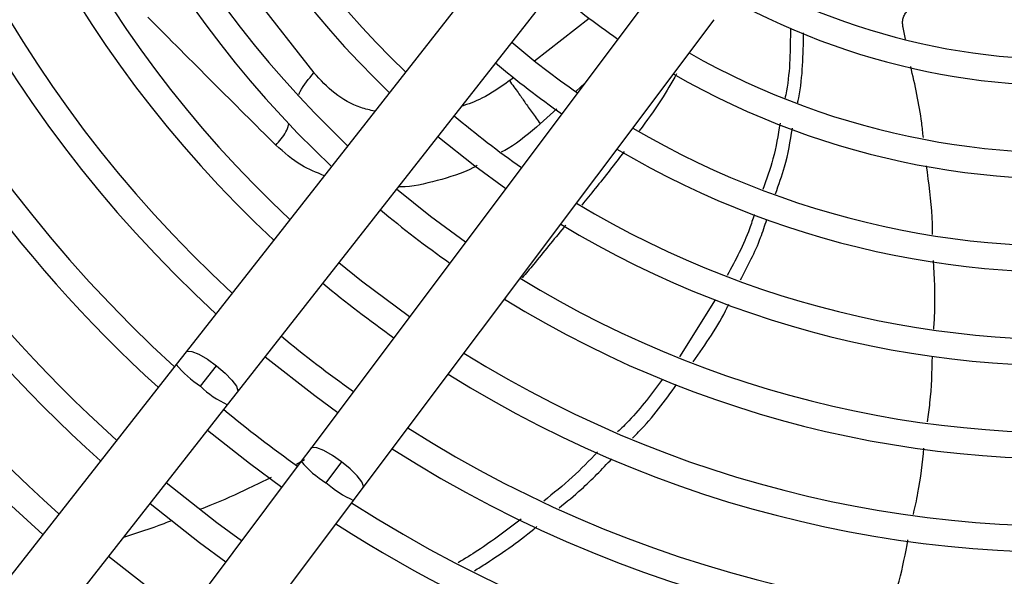
# Model space of a CAD drawing. Units: millimetres. Extents: x 5 to 417, y 3 to 291.
# Drawn here: x 176 to 181, y 242 to 245 of the extents above; entities that cross this region are included whole.
import ezdxf

# ---------------------------------------------------------------- set-up
doc = ezdxf.new("R2010")
doc.units = ezdxf.units.MM

msp = doc.modelspace()

# ---------------------------------------------------------------- linework, layer by layer
at = {"color": 7, "linetype": 'Continuous', "lineweight": 25}
for p, q in [((178.3933, 245.2492), (176.4582, 242.7826)), ((176.7336, 242.5666), (178.6687, 245.0331)), ((176.5692, 245.0127), (177.1435, 244.2776)), ((179.0086, 244.7723), (177.127, 242.2647)), ((177.407, 242.0546), (179.2886, 244.5622)), ((180.3143, 244.4587), (180.3024, 244.52)), ((179.2953, 243.0607), (179.1035, 242.7561)), ((176.4582, 242.7826), (176.4053, 242.7152)), ((176.4053, 242.7152), (173.6284, 239.1758)), ((176.5354, 242.5976), (176.622, 242.7079)), ((176.6807, 242.4992), (176.7336, 242.5666)), ((173.9038, 238.9598), (176.6807, 242.4992)), ((177.127, 242.2647), (177.0756, 242.1961)), ((177.0756, 242.1961), (174.3755, 238.5978)), ((177.2924, 242.1935), (177.2082, 242.0813)), ((177.3555, 241.9861), (177.407, 242.0546)), ((174.6554, 238.3878), (177.3555, 241.9861))]:
    msp.add_line(p, q, dxfattribs=at)
at = {"color": 8, "linetype": 'Continuous', "lineweight": 25}
for p, q in [((178.3265, 244.3409), (178.6192, 244.5696)), ((178.1916, 244.2355), (178.2131, 244.2523)), ((178.5501, 244.18), (178.5959, 244.2222)), ((178.3569, 244.0043), (178.4454, 244.0841)), ((178.1714, 243.0711), (178.1535, 243.0495)), ((177.0932, 242.2029), (177.05, 242.1793))]:
    msp.add_line(p, q, dxfattribs=at)
at = {"color": 7, "linetype": 'Continuous', "lineweight": 25, "flags": 128}
for points in [[(177.8088, 243.9372), (178.0055, 243.78), (178.1726, 243.6581)], [(177.9564, 243.37), (177.7685, 243.508), (177.5865, 243.6538)], [(177.6562, 242.9699), (177.3994, 243.1617), (177.2778, 243.2602)], [(176.8826, 242.7565), (177.1483, 242.5478), (177.2719, 242.4578)], [(176.5738, 242.363), (176.7978, 242.1858), (176.9717, 242.0577)], [(176.7556, 241.7697), (176.6237, 241.8662), (176.3516, 242.0797)], [(176.2651, 241.9695), (176.5307, 241.761), (176.6715, 241.6577)], [(176.4554, 241.3697), (176.3218, 241.4676), (176.0429, 241.6862)]]:
    msp.add_lwpolyline(points, dxfattribs=at)
at = {"color": 8, "linetype": 'Continuous', "lineweight": 25, "flags": 128}
for points in [[(176.4581, 242.7825), (176.4648, 242.7868), (176.4897, 242.7848), (176.5274, 242.7696), (176.5733, 242.7429), (176.622, 242.7079)], [(176.622, 242.7079), (176.6675, 242.669), (176.7044, 242.6307), (176.7282, 242.5977), (176.736, 242.574), (176.7336, 242.5666)], [(177.2924, 242.1935), (177.243, 242.2274), (177.1965, 242.2531), (177.1585, 242.2676), (177.1336, 242.269), (177.127, 242.2647)], [(177.4068, 242.0545), (177.4092, 242.0621), (177.4009, 242.0856), (177.3764, 242.1181), (177.3387, 242.1556), (177.2924, 242.1935)]]:
    msp.add_lwpolyline(points, dxfattribs=at)
at = {"color": 7, "linetype": 'Continuous', "lineweight": 25}
for centre, radius in [((181.1837, 248.0587), 13.5024), ((181.1837, 247.9587), 11.825), ((181.1837, 247.9587), 11.8), ((181.1837, 247.9587), 11.71), ((181.1837, 247.9587), 11.685)]:
    msp.add_circle(centre, radius, dxfattribs=at)
for radius, start, end in [(7.11, 147.33308, 227.66692), (6.75, 147.55842, 227.44158), (6.61, 147.65271, 227.34729), (6.25, 147.91461, 227.08539), (6.11, 148.02483, 226.97517), (5.75, 148.33299, 226.66701), (5.61, 148.4636, 226.5364), (5.25, 148.8314, 226.1686), (5.11, 148.9886, 226.0114), (3.61, 241.4434, 313.5566), (3.75, 241.1304, 313.8696), (7.25, 203.17176, 227.7485), (4.11, 240.4244, 314.5756), (7.61, 203.13998, 227.94445), (7.75, 203.12842, 228.01572), (4.25, 240.1824, 314.8176), (8.11, 203.10052, 228.18768), (8.25, 203.09033, 228.25049), (4.25, 229.5533, 235.4467), (4.61, 239.6281, 315.3719), (4.75, 239.4354, 315.5646), (4.61, 229.7354, 235.2646), (5.11, 238.9886, 316.0114), (4.75, 229.7988, 235.2012), (5.25, 238.8314, 316.1686), (5.61, 238.4636, 316.5364), (5.11, 229.9457, 235.0543), (5.75, 238.33299, 316.66701), (6.11, 238.02483, 316.97517), (6.25, 237.91461, 317.08539), (5.75, 230.16153, 234.83847), (6.61, 237.65271, 317.34729), (6.75, 237.55842, 317.44158), (6.25, 230.29936, 234.70064), (7.11, 237.33308, 317.66692), (6.61, 230.38568, 234.61432), (7.11, 230.49106, 234.50894), (7.25, 237.2515, 261.82824)]:
    msp.add_arc((181.1837, 247.9587), radius, start, end, dxfattribs=at)
at = {"color": 8, "linetype": 'Continuous', "lineweight": 25}
for centre, radius, start, end in [((176.878, 243.1072), 0.614, 219.6608, 236.086), ((176.8945, 242.9711), 0.5181, 226.128, 245.6229), ((177.476, 242.5248), 0.5181, 219.3771, 238.872), ((177.6118, 242.5442), 0.614, 228.914, 245.3392)]:
    msp.add_arc(centre, radius, start, end, dxfattribs=at)
at = {"color": 7, "linetype": 'Continuous', "lineweight": 25}
for points, knots in [([(180.3024, 244.52), (180.3011, 244.5272), (180.2985, 244.5423), (180.3008, 244.5652), (180.3082, 244.5874), (180.321, 244.6072), (180.3386, 244.623), (180.3598, 244.6331), (180.3826, 244.6374), (180.3981, 244.6352), (180.4056, 244.6341)], [0, 0, 0, 0, 0.10443, 0.218136, 0.339699, 0.468877, 0.603996, 0.741682, 0.875516, 1, 1, 1, 1]), ([(176.2527, 244.5766), (176.37, 244.4587), (176.6046, 244.2228), (176.8282, 244.0006), (176.94, 243.8895)], [0, 0, 0, 0, 0.500078, 1, 1, 1, 1]), ([(179.6979, 244.5159), (179.6976, 244.4041), (179.6973, 244.2784), (179.6714, 244.1527), (179.6685, 244.1389)], [0, 0, 0, 0, 0.89013, 1, 1, 1, 1]), ([(179.7371, 244.1166), (179.739, 244.1255), (179.7651, 244.25), (179.7668, 244.375), (179.7684, 244.491)], [0, 0, 0, 0, 0.071963, 1, 1, 1, 1]), ([(180.4107, 243.9309), (180.408, 243.9571), (180.3949, 244.0856), (180.366, 244.2117), (180.3429, 244.3122)], [0, 0, 0, 0, 0.203662, 1, 1, 1, 1]), ([(178.1916, 244.2355), (178.2078, 244.2136), (178.2395, 244.1706), (178.2765, 244.117), (178.3112, 244.0668), (178.3418, 244.025), (178.3569, 244.0043)], [0, 0, 0, 0, 0.236604, 0.464285, 0.735307, 1, 1, 1, 1]), ([(179.6423, 244.0072), (179.6319, 243.9432), (179.6123, 243.8234), (179.5694, 243.7068), (179.5494, 243.6524)], [0, 0, 0, 0, 0.534045, 1, 1, 1, 1]), ([(179.618, 243.6299), (179.6355, 243.6777), (179.6778, 243.7927), (179.6976, 243.9112), (179.7091, 243.9804)], [0, 0, 0, 0, 0.41507, 1, 1, 1, 1]), ([(180.4606, 243.4116), (180.4601, 243.442), (180.4578, 243.5652), (180.4405, 243.6873), (180.4275, 243.7792)], [0, 0, 0, 0, 0.2474855, 1, 1, 1, 1]), ([(179.5046, 243.5188), (179.4964, 243.4931), (179.4604, 243.3806), (179.4035, 243.274), (179.3595, 243.1917)], [0, 0, 0, 0, 0.228763, 1, 1, 1, 1]), ([(179.4298, 243.1675), (179.4694, 243.2422), (179.5252, 243.3478), (179.5608, 243.4591), (179.5712, 243.4916)], [0, 0, 0, 0, 0.708001, 1, 1, 1, 1]), ([(180.467, 242.9033), (180.4691, 242.9363), (180.4769, 243.0591), (180.4698, 243.182), (180.4646, 243.2718)], [0, 0, 0, 0, 0.269377, 1, 1, 1, 1]), ([(179.1763, 242.7291), (179.2432, 242.8239), (179.3138, 242.9238), (179.365, 243.0318), (179.3676, 243.0374)], [0, 0, 0, 0, 0.9482094, 1, 1, 1, 1]), ([(180.4328, 242.408), (180.4377, 242.4419), (180.4545, 242.5582), (180.4574, 242.6758), (180.4594, 242.7591)], [0, 0, 0, 0, 0.2911198, 1, 1, 1, 1]), ([(179.0116, 242.6363), (178.9552, 242.5595), (178.882, 242.46), (178.7923, 242.3729), (178.7717, 242.3529)], [0, 0, 0, 0, 0.7710928, 1, 1, 1, 1]), ([(178.8518, 242.3205), (178.8627, 242.3313), (178.9518, 242.4191), (179.0244, 242.5193), (179.0881, 242.6072)], [0, 0, 0, 0, 0.1225851, 1, 1, 1, 1]), ([(178.6644, 242.246), (178.62, 242.1998), (178.53, 242.1062), (178.4275, 242.0245), (178.3756, 241.983)], [0, 0, 0, 0, 0.492678, 1, 1, 1, 1]), ([(180.3571, 241.91), (180.3659, 241.9487), (180.3926, 242.0664), (180.4054, 242.1865), (180.414, 242.2671)], [0, 0, 0, 0, 0.3286, 1, 1, 1, 1]), ([(178.458, 241.9463), (178.4985, 241.979), (178.5993, 242.0605), (178.6879, 242.1538), (178.7409, 242.2097)], [0, 0, 0, 0, 0.4007, 1, 1, 1, 1]), ([(178.2552, 241.8866), (178.1787, 241.8285), (178.0694, 241.7453), (177.9522, 241.6734), (177.917, 241.6518)], [0, 0, 0, 0, 0.69926, 1, 1, 1, 1]), ([(178.0038, 241.609), (178.0248, 241.6221), (178.141, 241.6947), (178.2531, 241.7747), (178.339, 241.8467), (178.3392, 241.8468)], [0, 0, 0, 0, 0.180148, 0.998376, 1, 1, 1, 1]), ([(180.2418, 241.4215), (180.2555, 241.4655), (180.2918, 241.5817), (180.3144, 241.7015), (180.3284, 241.7759)], [0, 0, 0, 0, 0.378628, 1, 1, 1, 1])]:
    msp.add_open_spline(points, degree=3, knots=knots, dxfattribs=at)
at = {"color": 8, "linetype": 'Continuous', "lineweight": 25}
for points, knots in [([(177.0634, 244.1619), (177.0658, 244.1671), (177.0846, 244.2083), (177.1161, 244.2453), (177.1435, 244.2776)], [0, 0, 0, 0, 0.127512, 1, 1, 1, 1]), ([(177.4697, 244.0719), (177.4444, 244.0776), (177.3652, 244.0954), (177.25, 244.1632), (177.179, 244.2395), (177.1435, 244.2776)], [0, 0, 0, 0, 0.189716, 0.594827, 1, 1, 1, 1]), ([(178.1916, 244.2355), (178.1437, 244.201), (178.063, 244.1429), (177.9714, 244.1103), (177.9342, 244.097)], [0, 0, 0, 0, 0.593925, 1, 1, 1, 1]), ([(179.0878, 244.2714), (179.0609, 244.2245), (179.0004, 244.119), (178.9278, 244.0211), (178.8875, 243.9667)], [0, 0, 0, 0, 0.444899, 1, 1, 1, 1]), ([(176.94, 243.8895), (176.9597, 243.9121), (176.9885, 243.9451), (177.0059, 243.9896), (177.0099, 244.0046), (177.0107, 244.0076)], [0, 0, 0, 0, 0.6346578, 0.9256342, 1, 1, 1, 1]), ([(178.3569, 244.0043), (178.3015, 243.9563), (178.2351, 243.8986), (178.1605, 243.8587), (178.1481, 243.8521)], [0, 0, 0, 0, 0.833993, 1, 1, 1, 1]), ([(177.1986, 243.7264), (177.1569, 243.7433), (177.0599, 243.7827), (176.9836, 243.8507), (176.94, 243.8895)], [0, 0, 0, 0, 0.429814, 1, 1, 1, 1]), ([(178.807, 243.8561), (178.7558, 243.7894), (178.6815, 243.6926), (178.6044, 243.5983), (178.5804, 243.569)], [0, 0, 0, 0, 0.688588, 1, 1, 1, 1]), ([(178.0186, 243.7807), (178.012, 243.777), (177.9431, 243.7384), (177.804, 243.6991), (177.6675, 243.6648), (177.6002, 243.6661), (177.5963, 243.6662)], [0, 0, 0, 0, 0.048804, 0.510651, 0.971354, 1, 1, 1, 1]), ([(178.4927, 243.461), (178.4895, 243.4571), (178.4323, 243.3867), (178.3548, 243.2922), (178.2804, 243.2025), (178.2601, 243.1781)], [0, 0, 0, 0, 0.041397, 0.739615, 1, 1, 1, 1]), ([(176.9149, 242.1094), (176.8752, 242.0898), (176.7671, 242.0364), (176.6406, 241.9795), (176.5527, 241.9454), (176.536, 241.9388)], [0, 0, 0, 0, 0.319134, 0.869917, 1, 1, 1, 1]), ([(176.3802, 241.8777), (176.3663, 241.8722), (176.2816, 241.8386), (176.1949, 241.8108), (176.1223, 241.7875)], [0, 0, 0, 0, 0.163169, 1, 1, 1, 1])]:
    msp.add_open_spline(points, degree=3, knots=knots, dxfattribs=at)

doc.saveas('drawing.dxf')
